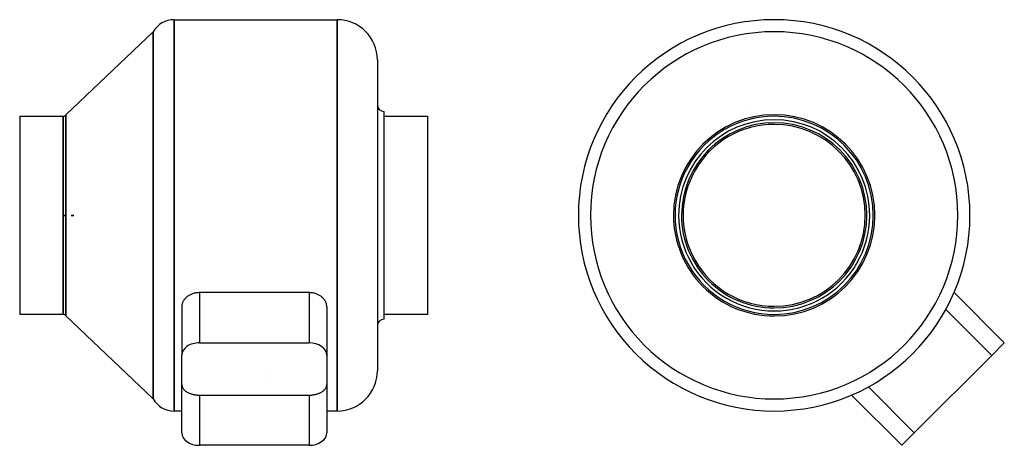
# Model space of a CAD drawing. Units: millimetres. Extents: x -126 to 485, y 275 to 539.
import ezdxf

# ---------------------------------------------------------------- set-up
doc = ezdxf.new("R2010")
doc.units = ezdxf.units.MM
doc.layers.add('MAIN-1', color=7, linetype='Continuous')
doc.layers.add('MAIN-2', color=7, linetype='Continuous')

# ---------------------------------------------------------------- blocks, each defined once
blk = doc.blocks.new('RM 125 ECOWATT front')
at = {"layer": 'MAIN-1'}
for p, q in [((-30.7, 539.12), (70.5, 539.12)), ((-30.7, 539.12), (-30.7, 417.62)), ((70.5, 539.12), (70.5, 417.62)), ((-97.77, 480.12), (-43.69, 531.62)), ((-43.69, 531.62), (-43.69, 417.62)), ((95.5, 514.12), (95.5, 417.62)), ((-126.5, 479.12), (-126.5, 356.12)), ((-126.5, 479.12), (-99.5, 479.12)), ((-99.5, 479.12), (-99.5, 417.62)), ((-97.77, 480.12), (-97.77, 417.62)), ((99.5, 482.2), (99.5, 417.62)), ((99.5, 479.12), (126.5, 479.12)), ((126.5, 479.12), (126.5, 356.12)), ((-99.5, 417.62), (-97.77, 417.62)), ((-99.5, 417.62), (-99.5, 356.12)), ((-97.77, 417.62), (-97.77, 355.12)), ((-43.69, 417.62), (-43.69, 303.62)), ((-30.7, 417.62), (-30.7, 296.12)), ((70.5, 417.62), (70.5, 296.12)), ((95.5, 417.62), (95.5, 321.12)), ((99.5, 417.62), (99.5, 353.05)), ((-22.88, 366.86), (-23.2, 366.57)), ((-22.54, 367.13), (-22.88, 366.86)), ((-22.19, 367.39), (-22.54, 367.13)), ((-21.82, 367.65), (-22.19, 367.39)), ((-21.43, 367.89), (-21.82, 367.65)), ((-21.02, 368.12), (-21.43, 367.89)), ((-20.6, 368.34), (-21.02, 368.12)), ((-20.17, 368.55), (-20.6, 368.34)), ((-19.72, 368.73), (-20.17, 368.55)), ((-19.26, 368.91), (-19.72, 368.73)), ((-18.79, 369.06), (-19.26, 368.91)), ((-18.32, 369.2), (-18.79, 369.06)), ((-17.83, 369.31), (-18.32, 369.2)), ((-17.35, 369.41), (-17.83, 369.31)), ((-16.86, 369.5), (-17.35, 369.41)), ((-16.37, 369.56), (-16.86, 369.5)), ((-15.88, 369.6), (-16.37, 369.56)), ((-15.4, 369.63), (-15.88, 369.6)), ((-14.92, 369.64), (-15.4, 369.63)), ((53.08, 369.64), (-14.92, 369.64)), ((-14.92, 369.64), (-14.92, 338.45)), ((53.56, 369.63), (53.08, 369.64)), ((53.08, 369.64), (53.08, 338.45)), ((54.05, 369.6), (53.56, 369.63)), ((54.53, 369.56), (54.05, 369.6)), ((55.02, 369.5), (54.53, 369.56)), ((55.51, 369.41), (55.02, 369.5)), ((56, 369.31), (55.51, 369.41)), ((56.48, 369.2), (56, 369.31)), ((56.95, 369.06), (56.48, 369.2)), ((57.42, 368.91), (56.95, 369.06)), ((57.88, 368.73), (57.42, 368.91)), ((58.33, 368.55), (57.88, 368.73)), ((58.76, 368.34), (58.33, 368.55)), ((59.18, 368.12), (58.76, 368.34)), ((59.59, 367.89), (59.18, 368.12)), ((59.98, 367.65), (59.59, 367.89)), ((60.35, 367.39), (59.98, 367.65)), ((60.7, 367.13), (60.35, 367.39)), ((61.04, 366.86), (60.7, 367.13)), ((61.36, 366.57), (61.04, 366.86)), ((-25.91, 361.14), (-25.92, 360.76)), ((-25.92, 360.76), (-25.92, 330.68)), ((-25.88, 361.52), (-25.91, 361.14)), ((-25.82, 361.91), (-25.88, 361.52)), ((-25.75, 362.29), (-25.82, 361.91)), ((-25.65, 362.68), (-25.75, 362.29)), ((-25.53, 363.07), (-25.65, 362.68)), ((-25.39, 363.45), (-25.53, 363.07)), ((-25.22, 363.83), (-25.39, 363.45)), ((-25.04, 364.21), (-25.22, 363.83)), ((-24.83, 364.57), (-25.04, 364.21)), ((-24.6, 364.93), (-24.83, 364.57)), ((-24.36, 365.28), (-24.6, 364.93)), ((-24.09, 365.62), (-24.36, 365.28)), ((-23.81, 365.95), (-24.09, 365.62)), ((-23.51, 366.27), (-23.81, 365.95)), ((-23.2, 366.57), (-23.51, 366.27)), ((61.67, 366.27), (61.36, 366.57)), ((61.97, 365.95), (61.67, 366.27)), ((62.25, 365.62), (61.97, 365.95)), ((62.52, 365.28), (62.25, 365.62)), ((62.77, 364.93), (62.52, 365.28)), ((62.99, 364.57), (62.77, 364.93)), ((63.2, 364.21), (62.99, 364.57)), ((63.39, 363.83), (63.2, 364.21)), ((63.55, 363.45), (63.39, 363.83)), ((63.69, 363.07), (63.55, 363.45)), ((63.81, 362.68), (63.69, 363.07)), ((63.91, 362.29), (63.81, 362.68)), ((63.99, 361.91), (63.91, 362.29)), ((64.04, 361.52), (63.99, 361.91)), ((64.07, 361.14), (64.04, 361.52)), ((64.08, 360.76), (64.07, 361.14)), ((64.08, 360.76), (64.08, 330.68)), ((-99.5, 356.12), (-126.5, 356.12)), ((-43.69, 303.62), (-97.77, 355.12)), ((126.5, 356.12), (99.5, 356.12)), ((-14.92, 338.45), (53.08, 338.45)), ((-25.92, 282.59), (-25.92, 330.68)), ((64.08, 330.68), (64.08, 282.59)), ((-25.92, 296.12), (-30.7, 296.12)), ((70.5, 296.12), (64.08, 296.12)), ((53.08, 274.81), (-14.92, 274.81))]:
    blk.add_line(p, q, dxfattribs=at)
for centre, radius, start, end in [((-30.7, 524.12), 15, 89.99998, 150.00001), ((70.5, 514.12), 25, 0, 89.99998), ((99.5, 486.2), 4, 180.00004, 270.00002), ((-99.5, 481.12), 2, 270.00002, 329.99999), ((-99.5, 354.12), 2, 30.00001, 89.99998), ((99.5, 349.05), 4, 89.99998, 179.99996), ((70.5, 321.12), 25, 270.00002, 0), ((-30.7, 311.12), 15, 209.99999, 270.00002)]:
    blk.add_arc(centre, radius, start, end, dxfattribs=at)
for centre, start_param, end_param in [((-14.92, 330.68), 1.570796, 3.141593), ((53.08, 330.68), 0, 1.570796), ((-14.92, 282.59), 3.141593, 4.712389), ((53.08, 282.59), 4.712389, 6.283185)]:
    blk.add_ellipse(centre, major_axis=(11, 0), ratio=0.707107, start_param=start_param, end_param=end_param, dxfattribs=at)
at = {"layer": 'MAIN-2'}
for p, q in [((-30.7, 417.62), (-30.7, 539.12)), ((70.5, 417.62), (70.5, 539.12)), ((-43.69, 417.62), (-43.69, 531.62)), ((-30.7, 417.62), (-30.7, 529.12)), ((70.5, 529.12), (70.5, 417.62)), ((-99.5, 417.62), (-99.5, 479.12)), ((-97.77, 417.62), (-97.77, 480.12)), ((-99.5, 356.12), (-99.5, 417.62)), ((-97.77, 417.62), (-99.5, 417.62)), ((-97.77, 355.12), (-97.77, 417.62)), ((-92.87, 417.62), (-94.6, 417.62)), ((-94.6, 417.62), (-92.87, 417.62)), ((-43.69, 303.62), (-43.69, 417.62)), ((-30.7, 306.12), (-30.7, 417.62)), ((-30.7, 296.12), (-30.7, 417.62)), ((70.5, 417.62), (70.5, 306.12)), ((70.5, 296.12), (70.5, 417.62)), ((-25.92, 312.68), (-25.91, 312.38)), ((-25.91, 312.38), (-25.88, 312.09)), ((-25.88, 312.09), (-25.82, 311.79)), ((-25.82, 311.79), (-25.75, 311.49)), ((63.91, 311.49), (63.99, 311.79)), ((63.99, 311.79), (64.04, 312.09)), ((64.04, 312.09), (64.07, 312.38)), ((64.07, 312.38), (64.08, 312.68)), ((-25.75, 311.49), (-25.65, 311.19)), ((-25.65, 311.19), (-25.53, 310.89)), ((-25.53, 310.89), (-25.39, 310.6)), ((-25.39, 310.6), (-25.22, 310.31)), ((-25.22, 310.31), (-25.04, 310.02)), ((-25.04, 310.02), (-24.83, 309.74)), ((-24.83, 309.74), (-24.6, 309.47)), ((-24.6, 309.47), (-24.36, 309.21)), ((-24.36, 309.21), (-24.09, 308.95)), ((-24.09, 308.95), (-23.81, 308.71)), ((-23.81, 308.71), (-23.51, 308.47)), ((-23.51, 308.47), (-23.2, 308.25)), ((-23.2, 308.25), (-22.88, 308.03)), ((-22.88, 308.03), (-22.54, 307.83)), ((-22.54, 307.83), (-22.19, 307.64)), ((-22.19, 307.64), (-21.82, 307.45)), ((-21.82, 307.45), (-21.43, 307.27)), ((-21.43, 307.27), (-21.02, 307.1)), ((-21.02, 307.1), (-20.6, 306.94)), ((-20.6, 306.94), (-20.17, 306.79)), ((-20.17, 306.79), (-19.72, 306.65)), ((-19.72, 306.65), (-19.26, 306.53)), ((-19.26, 306.53), (-18.79, 306.42)), ((-18.79, 306.42), (-18.32, 306.32)), ((-18.32, 306.32), (-17.83, 306.23)), ((-17.83, 306.23), (-17.35, 306.16)), ((-17.35, 306.16), (-16.86, 306.1)), ((-16.86, 306.1), (-16.37, 306.06)), ((-16.37, 306.06), (-15.88, 306.02)), ((-15.88, 306.02), (-15.4, 306)), ((-15.4, 306), (-14.92, 306)), ((-14.92, 306), (53.08, 306)), ((-14.92, 306), (-14.92, 274.81)), ((53.08, 306), (53.56, 306)), ((53.08, 306), (53.08, 274.81)), ((53.56, 306), (54.05, 306.02)), ((54.05, 306.02), (54.53, 306.06)), ((54.53, 306.06), (55.02, 306.1)), ((55.02, 306.1), (55.51, 306.16)), ((55.51, 306.16), (56, 306.23)), ((56, 306.23), (56.48, 306.32)), ((56.48, 306.32), (56.95, 306.42)), ((56.95, 306.42), (57.42, 306.53)), ((57.42, 306.53), (57.88, 306.65)), ((57.88, 306.65), (58.33, 306.79)), ((58.33, 306.79), (58.76, 306.94)), ((58.76, 306.94), (59.18, 307.1)), ((59.18, 307.1), (59.59, 307.27)), ((59.59, 307.27), (59.98, 307.45)), ((59.98, 307.45), (60.35, 307.64)), ((60.35, 307.64), (60.7, 307.83)), ((60.7, 307.83), (61.04, 308.03)), ((61.04, 308.03), (61.36, 308.25)), ((61.36, 308.25), (61.67, 308.47)), ((61.67, 308.47), (61.97, 308.71)), ((61.97, 308.71), (62.25, 308.95)), ((62.25, 308.95), (62.52, 309.21)), ((62.52, 309.21), (62.77, 309.47)), ((62.77, 309.47), (62.99, 309.74)), ((62.99, 309.74), (63.2, 310.02)), ((63.2, 310.02), (63.39, 310.31)), ((63.39, 310.31), (63.55, 310.6)), ((63.55, 310.6), (63.69, 310.89)), ((63.69, 310.89), (63.81, 311.19)), ((63.81, 311.19), (63.91, 311.49))]:
    blk.add_line(p, q, dxfattribs=at)
for centre, start_param, end_param in [((29.08, 321.72), 4.712389, 7.853982), ((29.08, 321.72), 1.570796, 4.712389), ((29.08, 314.65), 4.712389, 7.853982), ((29.08, 314.65), 1.570796, 4.712389)]:
    blk.add_ellipse(centre, major_axis=(0, 0.001), ratio=1, start_param=start_param, end_param=end_param, dxfattribs=at)
blk = doc.blocks.new('RM 125 ECOWATT left')
at = {"layer": 'MAIN-1'}
for p, q in [((453.35, 369.64), (484.53, 338.45)), ((448.25, 359.18), (476.75, 330.68)), ((476.75, 330.68), (484.53, 338.45)), ((428.67, 282.59), (476.75, 330.68)), ((389.71, 306), (420.89, 274.81)), ((400.16, 311.1), (428.67, 282.59)), ((420.89, 274.81), (428.67, 282.59))]:
    blk.add_line(p, q, dxfattribs=at)
for radius, start, end in [(121.5, 89.99998, 179.99998), (121.5, 0, 89.99998), (114, 89.99998, 179.99998), (114, 0, 89.99998), (62.5, 89.99998, 179.99998), (61.5, 89.99998, 270.00002), (62.5, 0, 89.99998), (61.5, 270.00002, 89.99998), (56.5, 89.99998, 270.00002), (56.5, 270.00002, 89.99998), (121.5, 179.99998, 270.00002), (114, 179.99998, 270.00002), (62.5, 179.99998, 270.00002), (121.5, 270.00002, 0), (62.5, 270.00002, 0), (114, 270.00002, 0)]:
    blk.add_arc((341.72, 417.62), radius, start, end, dxfattribs=at)
at = {"layer": 'MAIN-2'}
for p, q in [((326.31, 485.87), (326.31, 485.87)), ((341.72, 479.12), (341.72, 479.12)), ((341.72, 479.12), (341.72, 479.12)), ((341.72, 474.12), (341.72, 474.12)), ((341.72, 474.12), (341.72, 474.12)), ((484.53, 338.45), (484.53, 338.45)), ((424.07, 335.27), (424.07, 335.27)), ((420.89, 274.81), (420.89, 274.81))]:
    blk.add_line(p, q, dxfattribs=at)
for radius, start, end in [(59.33, 89.99998, 179.99998), (59.33, 0, 89.99998), (57.5, 89.99998, 179.99998), (57.5, 0, 89.99998), (59.33, 179.99998, 0), (57.5, 179.99998, 270.00002), (57.5, 270.00002, 0)]:
    blk.add_arc((341.72, 417.62), radius, start, end, dxfattribs=at)

msp = doc.modelspace()

# ---------------------------------------------------------------- block references
for name in ['RM 125 ECOWATT front', 'RM 125 ECOWATT left']:
    msp.add_blockref(name, (0, 0))

doc.saveas('drawing.dxf')
